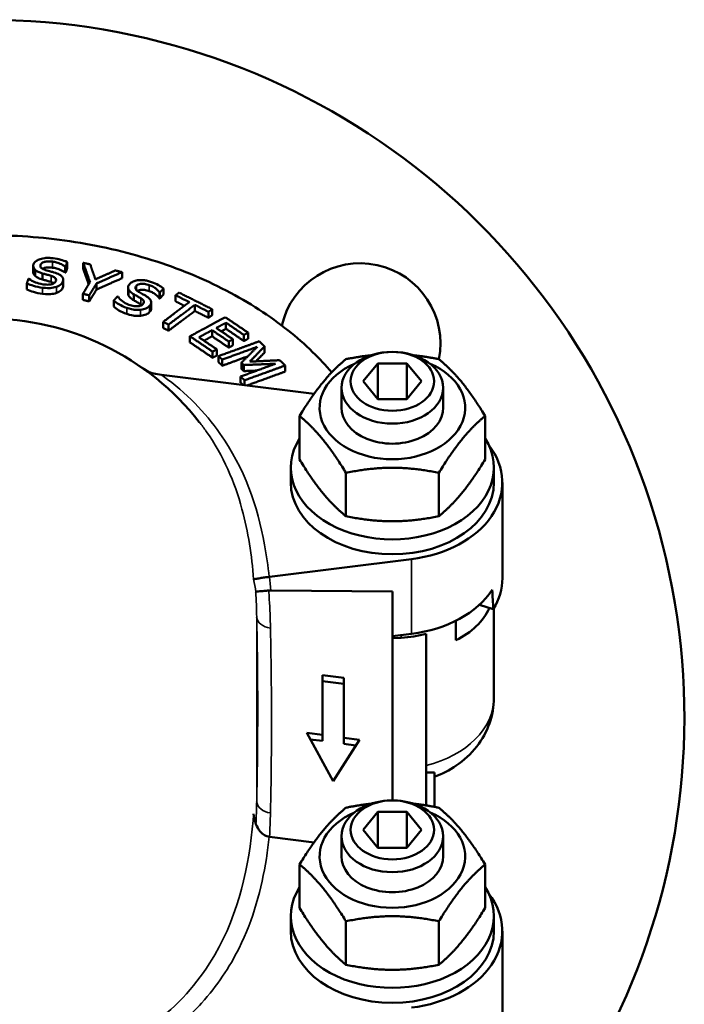
# Model space of a CAD drawing. Units: millimetres. Extents: x 168 to 1007, y 306 to 817.
# Drawn here: x 692 to 771, y 477 to 594 of the extents above; entities that cross this region are included whole.
import ezdxf

# ---------------------------------------------------------------- set-up
doc = ezdxf.new("R2010")
doc.units = ezdxf.units.MM
doc.layers.add('Widoczne (ISO)', color=7, linetype='Continuous', lineweight=50)
doc.layers.add('Widoczne wąskie (ISO)', color=7, linetype='Continuous', lineweight=35)

msp = doc.modelspace()

# ---------------------------------------------------------------- linework, layer by layer
at = {"layer": 'Widoczne (ISO)'}
for p, q in [((697.62, 565.11), (697.62, 564.39)), ((699.51, 565.02), (699.51, 564.3)), ((693.61, 564.64), (693.61, 563.92)), ((693.82, 564.2), (693.82, 563.48)), ((694.7, 563.77), (694.7, 563.05)), ((697.39, 564.58), (697.39, 563.86)), ((697.45, 564.58), (697.45, 563.86)), ((704.1, 563.92), (704.1, 563.2)), ((692.85, 562.59), (692.85, 561.87)), ((697.15, 563.03), (697.15, 562.31)), ((701.09, 562.6), (701.09, 561.88)), ((699.47, 561.36), (699.47, 560.64)), ((704.81, 562.1), (704.81, 561.38)), ((704.86, 561.88), (704.86, 561.16)), ((705.49, 561.31), (705.49, 560.59)), ((708.51, 561.53), (708.51, 560.81)), ((708.56, 561.51), (708.56, 560.79)), ((709, 561.27), (708.56, 560.79)), ((709, 561.98), (709, 561.27)), ((700.22, 561.18), (700.22, 560.46)), ((703.11, 560.56), (703.11, 559.84)), ((707.55, 560.35), (707.55, 559.63)), ((710.41, 561.19), (710.41, 560.47)), ((712.69, 560.05), (712.69, 559.33)), ((714.32, 559.23), (714.32, 558.51)), ((714.74, 559.54), (714.74, 558.82)), ((708.95, 558.04), (708.95, 557.32)), ((709.59, 557.72), (709.59, 557)), ((714.74, 558.82), (714.32, 558.51)), ((716.38, 557.94), (716.38, 557.22)), ((714.73, 557.06), (714.73, 556.34)), ((718.99, 556.77), (718.99, 556.05)), ((712.11, 556.34), (712.11, 555.62)), ((716.71, 555.72), (716.71, 555)), ((717.2, 555.98), (717.2, 555.26)), ((718.49, 556.5), (718.49, 555.78)), ((714.8, 554.52), (714.8, 553.8)), ((715.3, 554.79), (715.3, 554.07)), ((720.95, 555.14), (720.95, 554.42)), ((715.5, 553.99), (715.5, 553.27)), ((715.94, 553.58), (715.94, 552.86)), ((718.2, 553.21), (718.2, 552.49)), ((732.58, 551.01), (734.31, 553.13)), ((734.31, 553.13), (737.77, 553.13)), ((734.31, 553.13), (734.31, 548.89)), ((737.77, 553.13), (739.5, 551.01)), ((737.77, 548.89), (737.77, 553.13)), ((718.49, 552.94), (718.49, 552.22)), ((723.38, 552.88), (723.38, 552.17)), ((726.79, 549.53), (708.75, 551.77)), ((718.1, 551.58), (718.1, 550.86)), ((718.58, 551.14), (718.58, 550.55)), ((734.31, 548.89), (732.58, 551.01)), ((739.5, 551.01), (737.77, 548.89)), ((730.04, 547.88), (730.04, 550.25)), ((742.04, 547.88), (742.04, 550.25)), ((737.77, 548.89), (734.31, 548.89)), ((725.07, 546.91), (725.07, 541.77)), ((747.01, 546.91), (747.01, 541.77)), ((724.04, 539.04), (724.04, 540.81)), ((748.04, 539.04), (748.04, 540.81)), ((730.56, 540.19), (730.56, 535.06)), ((741.53, 540.19), (741.53, 535.06)), ((749.04, 539.04), (749.04, 527.72)), ((721.52, 527.89), (738.3, 529.99)), ((721.67, 526.28), (736.04, 526.17)), ((736.04, 526.17), (736.04, 501.46)), ((746.35, 524.6), (747.97, 524.06)), ((748.04, 524.19), (748.04, 513.58)), ((743.54, 520.39), (743.54, 522.69)), ((736.04, 520.86), (738.3, 521.15)), ((736.04, 520.62), (737.09, 520.69)), ((740.04, 521.14), (740.04, 500.86)), ((727.79, 516.27), (730.29, 515.94)), ((727.79, 509.2), (727.79, 516.27)), ((730.29, 515.94), (730.29, 508.86)), ((727.79, 515.55), (730.29, 515.22)), ((725.92, 509.44), (727.79, 509.2)), ((729.04, 503.73), (725.92, 509.44)), ((727.79, 509.2), (727.79, 508.48)), ((730.29, 508.86), (732.17, 508.62)), ((730.29, 508.86), (730.29, 508.14)), ((726.34, 508.67), (727.79, 508.48)), ((732.17, 508.62), (729.04, 503.73)), ((730.29, 508.14), (731.74, 507.95)), ((740.04, 504.74), (741.04, 504.74)), ((741.04, 504.74), (741.04, 500.69)), ((732.58, 497.97), (734.31, 500.09)), ((734.31, 500.09), (737.77, 500.09)), ((734.31, 500.09), (734.31, 495.85)), ((737.77, 500.09), (739.5, 497.97)), ((737.77, 495.85), (737.77, 500.09)), ((730.04, 494.84), (730.04, 497.21)), ((734.31, 495.85), (732.58, 497.97)), ((739.5, 497.97), (737.77, 495.85)), ((742.04, 494.84), (742.04, 497.21)), ((721.52, 497.15), (726.79, 496.49)), ((737.77, 495.85), (734.31, 495.85)), ((725.07, 493.88), (725.07, 488.74)), ((747.01, 493.88), (747.01, 488.74)), ((724.04, 486), (724.04, 487.77)), ((730.56, 487.16), (730.56, 482.02)), ((741.53, 487.16), (741.53, 482.02)), ((748.04, 486), (748.04, 487.77)), ((749.04, 474.69), (749.04, 486))]:
    msp.add_line(p, q, dxfattribs=at)
for centre, radius, start, end in [((688.04, 511.27), 82.5, 298.6737, 90), ((732.23, 555.47), 9.5, 348.696, 167.0034), ((688.04, 526.45), 32, 38.0767, 141.9233)]:
    msp.add_arc(centre, radius, start, end, dxfattribs=at)
for centre, major_axis in [((736.04, 550.25), (6, 0)), ((736.04, 551.01), (-4.93, 0)), ((736.04, 497.21), (6, 0)), ((736.04, 497.97), (-4.93, 0))]:
    msp.add_ellipse(centre, major_axis=major_axis, ratio=0.707107, dxfattribs=at)
for centre, major_axis, ratio, start_param, end_param in [((736.04, 547.88), (-8.6, 0), 0.707107, 5.261169, 10.446795), ((736.04, 547.88), (-6, 0), 0.707107, 6.274714, 9.433249), ((736.04, 540.81), (12, 0), 0.707107, 2.724173, 6.700605), ((736.04, 539.04), (13, 0), 0.707107, 4.886922, 6.784717), ((736.04, 539.04), (12, 0), 0.707107, 3.141593, 6.283185), ((688.04, 525.42), (-34, 0), 0.707107, 3.631693, 3.631717), ((736.04, 527.72), (13, 0), 0.707107, 5.873776, 6.283185), ((722.01, 524.79), (-2.01, 0.53), 0.694996, 5.065499, 5.181616), ((736.04, 530.2), (13, 0), 0.707107, 4.886922, 5.850218), ((736.04, 530.55), (6.05, -96.81), 0.118862, 1.496311, 1.519869), ((736.04, 527.57), (11.94, -1.76), 0.699463, 5.490016, 6.085935), ((736.04, 529.14), (12, 0), 0.707107, 4.799655, 5.052226), ((736.04, 494.84), (-8.6, 0), 0.707107, 5.261169, 10.446795), ((736.04, 494.84), (-6, 0), 0.707107, 6.274714, 9.433249), ((736.04, 487.77), (12, 0), 0.707107, 2.724173, 6.700605), ((736.04, 486), (13, 0), 0.707107, 4.886922, 6.784717), ((736.04, 486), (12, 0), 0.707107, 3.141593, 6.283185)]:
    msp.add_ellipse(centre, major_axis=major_axis, ratio=ratio, start_param=start_param, end_param=end_param, dxfattribs=at)
for points, knots in [([(728.87, 552.07), (728.17, 552.9), (727.41, 553.7), (725.7, 555.37), (724.73, 556.23), (722.65, 557.88), (721.5, 558.71), (719.06, 560.28), (717.77, 561.03), (715.06, 562.44), (713.64, 563.1), (710.71, 564.31), (709.19, 564.86), (706.07, 565.84), (704.48, 566.28), (701.23, 567.02), (699.59, 567.33), (696.28, 567.82), (694.62, 568), (691.31, 568.24), (689.66, 568.3), (688.04, 568.3)], [162.179738, 162.179738, 162.179738, 162.179738, 166.163664, 166.163664, 170.792061, 170.792061, 175.6554, 175.6554, 180.518739, 180.518739, 185.382078, 185.382078, 190.245417, 190.245417, 195.108756, 195.108756, 199.972095, 199.972095, 204.835434, 204.835434, 209.698773, 209.698773, 209.698773, 209.698773]), ([(693.64, 564.85), (693.58, 564.67), (693.61, 564.55), (693.66, 564.39), (693.72, 564.29), (693.82, 564.2)], [-0.08888997, -0.08888997, -0.08888997, -0.08888997, -0.05607659, -0.05607659, 0, 0, 0, 0]), ([(695.94, 565.56), (695.77, 565.59), (695.6, 565.6), (695.27, 565.61), (695.11, 565.6), (694.66, 565.55), (694.44, 565.48), (694.13, 565.36), (693.99, 565.28), (693.76, 565.09), (693.68, 564.97), (693.64, 564.85)], [-0.2402384, -0.2402384, -0.2402384, -0.2402384, -0.2096804, -0.2096804, -0.1813569, -0.1813569, -0.1263832, -0.1263832, -0.065546, -0.065546, 0, 0, 0, 0]), ([(695.07, 564.17), (694.97, 564.2), (694.87, 564.24), (694.71, 564.32), (694.64, 564.36), (694.54, 564.45), (694.49, 564.5), (694.44, 564.64), (694.45, 564.72), (694.47, 564.8)], [-0.1712423, -0.1712423, -0.1712423, -0.1712423, -0.1216232, -0.1216232, -0.0775829, -0.0775829, -0.0403748, -0.0403748, 0, 0, 0, 0]), ([(694.47, 564.8), (694.49, 564.83), (694.5, 564.86), (694.55, 564.93), (694.57, 564.96), (694.67, 565.03), (694.75, 565.08), (694.93, 565.14), (695.06, 565.17), (695.45, 565.21), (695.66, 565.2), (695.87, 565.17)], [-0.2496984, -0.2496984, -0.2496984, -0.2496984, -0.214938, -0.214938, -0.181925, -0.181925, -0.1197525, -0.1197525, -0.0624004, -0.0624004, 0, 0, 0, 0]), ([(695.87, 565.17), (696.03, 565.15), (696.19, 565.12), (696.55, 565.02), (696.7, 564.96), (697.01, 564.83), (697.23, 564.71), (697.39, 564.58)], [-0.1398095, -0.1398095, -0.1398095, -0.1398095, -0.1149759, -0.1149759, -0.0823697, -0.0823697, 0, 0, 0, 0]), ([(697.62, 565.11), (697.35, 565.24), (697.08, 565.33), (696.57, 565.46), (696.26, 565.52), (695.94, 565.56)], [-0.1663853, -0.1663853, -0.1663853, -0.1663853, -0.0961407, -0.0961407, 0, 0, 0, 0]), ([(693.82, 563.48), (693.73, 563.57), (693.66, 563.66), (693.62, 563.8), (693.6, 563.85), (693.6, 563.92)], [0, 0, 0, 0, 0.05536747, 0.05536747, 0.07405301, 0.07405301, 0.07405301, 0.07405301]), ([(693.82, 564.2), (693.96, 564.07), (694.12, 563.99), (694.35, 563.89), (694.52, 563.83), (694.7, 563.77)], [-0.08744771, -0.08744771, -0.08744771, -0.08744771, -0.05940996, -0.05940996, 0, 0, 0, 0]), ([(695.87, 564.45), (695.66, 564.48), (695.45, 564.49), (695.06, 564.45), (694.92, 564.42), (694.79, 564.37), (694.74, 564.35), (694.7, 564.33)], [0, 0, 0, 0, 0.0625049, 0.0625049, 0.1198924, 0.1198924, 0.1540605, 0.1540605, 0.1540605, 0.1540605]), ([(694.7, 563.77), (694.84, 563.73), (694.99, 563.69), (695.16, 563.64), (695.2, 563.63), (695.4, 563.58), (695.56, 563.53), (695.71, 563.48)], [-0.1101139, -0.1101139, -0.1101139, -0.1101139, -0.0645139, -0.0645139, -0.0519114, -0.0519114, 0, 0, 0, 0]), ([(696.22, 563.84), (695.99, 563.91), (695.73, 563.98), (695.46, 564.06), (695.25, 564.12), (695.07, 564.17)], [-0.08755042, -0.08755042, -0.08755042, -0.08755042, -0.06149491, -0.06149491, 0, 0, 0, 0]), ([(697.39, 563.86), (697.23, 563.99), (697.01, 564.11), (696.7, 564.24), (696.55, 564.3), (696.19, 564.4), (696.03, 564.43), (695.87, 564.45)], [0, 0, 0, 0, 0.08266, 0.08266, 0.1159842, 0.1159842, 0.1418596, 0.1418596, 0.1418596, 0.1418596]), ([(697.11, 562.83), (697.14, 562.91), (697.15, 562.99), (697.14, 563.15), (697.11, 563.22), (697, 563.42), (696.9, 563.51), (696.65, 563.68), (696.44, 563.76), (696.22, 563.84)], [-0.1624069, -0.1624069, -0.1624069, -0.1624069, -0.136727, -0.136727, -0.113047, -0.113047, -0.073873, -0.073873, 0, 0, 0, 0]), ([(692.85, 562.59), (693.1, 562.48), (693.36, 562.39), (693.96, 562.2), (694.34, 562.13), (694.7, 562.08)], [-0.2016639, -0.2016639, -0.2016639, -0.2016639, -0.1094183, -0.1094183, 0, 0, 0, 0]), ([(694.77, 562.48), (694.4, 562.53), (694.09, 562.63), (693.56, 562.83), (693.31, 562.98), (693.09, 563.15)], [-0.1886326, -0.1886326, -0.1886326, -0.1886326, -0.108534, -0.108534, 0, 0, 0, 0]), ([(694.7, 563.05), (694.52, 563.11), (694.35, 563.17), (694.12, 563.27), (693.96, 563.35), (693.82, 563.48)], [0, 0, 0, 0, 0.05914948, 0.05914948, 0.08781442, 0.08781442, 0.08781442, 0.08781442]), ([(695.71, 562.76), (695.56, 562.81), (695.4, 562.86), (695.2, 562.91), (695.16, 562.92), (694.99, 562.97), (694.84, 563.01), (694.7, 563.05)], [0, 0, 0, 0, 0.0517878, 0.0517878, 0.0644168, 0.0644168, 0.1101103, 0.1101103, 0.1101103, 0.1101103]), ([(696.27, 562.87), (696.26, 562.83), (696.24, 562.78), (696.18, 562.71), (696.15, 562.68), (696.04, 562.59), (695.95, 562.55), (695.76, 562.49), (695.63, 562.46), (695.23, 562.43), (694.99, 562.45), (694.77, 562.48)], [-0.2678456, -0.2678456, -0.2678456, -0.2678456, -0.2269083, -0.2269083, -0.188397, -0.188397, -0.1226707, -0.1226707, -0.066811, -0.066811, 0, 0, 0, 0]), ([(695.71, 563.48), (695.81, 563.45), (695.9, 563.42), (696.05, 563.34), (696.11, 563.3), (696.2, 563.22), (696.25, 563.17), (696.3, 563.02), (696.3, 562.94), (696.27, 562.87)], [-0.1826264, -0.1826264, -0.1826264, -0.1826264, -0.1273043, -0.1273043, -0.0796875, -0.0796875, -0.0410625, -0.0410625, 0, 0, 0, 0]), ([(696.06, 562.61), (696.04, 562.63), (696.01, 562.64), (695.9, 562.7), (695.81, 562.73), (695.71, 562.76)], [0.10817434, 0.10817434, 0.10817434, 0.10817434, 0.12742197, 0.12742197, 0.18312057, 0.18312057, 0.18312057, 0.18312057]), ([(696.34, 562.18), (696.44, 562.22), (696.53, 562.26), (696.72, 562.36), (696.8, 562.42), (696.98, 562.57), (697.07, 562.69), (697.11, 562.83)], [-0.1230515, -0.1230515, -0.1230515, -0.1230515, -0.1003009, -0.1003009, -0.0720579, -0.0720579, 0, 0, 0, 0]), ([(705.01, 562.54), (704.86, 562.38), (704.83, 562.27), (704.8, 562.1), (704.81, 561.99), (704.86, 561.88)], [-0.08886044, -0.08886044, -0.08886044, -0.08886044, -0.05615751, -0.05615751, 0, 0, 0, 0]), ([(707.59, 562.75), (707.44, 562.81), (707.28, 562.86), (706.96, 562.93), (706.81, 562.95), (706.34, 563), (706.1, 562.98), (705.73, 562.93), (705.56, 562.88), (705.24, 562.74), (705.11, 562.65), (705.01, 562.54)], [-0.2399921, -0.2399921, -0.2399921, -0.2399921, -0.2094193, -0.2094193, -0.1810883, -0.1810883, -0.1262583, -0.1262583, -0.0654977, -0.0654977, 0, 0, 0, 0]), ([(705.79, 562.32), (705.81, 562.35), (705.85, 562.38), (705.92, 562.43), (705.96, 562.45), (706.09, 562.51), (706.19, 562.53), (706.39, 562.55), (706.54, 562.56), (706.94, 562.51), (707.14, 562.46), (707.32, 562.39)], [-0.2495888, -0.2495888, -0.2495888, -0.2495888, -0.214786, -0.214786, -0.1817385, -0.1817385, -0.1196627, -0.1196627, -0.062369, -0.062369, 0, 0, 0, 0]), ([(707.32, 562.39), (707.47, 562.34), (707.61, 562.28), (707.91, 562.11), (708.03, 562.03), (708.26, 561.84), (708.41, 561.69), (708.51, 561.53)], [-0.1392871, -0.1392871, -0.1392871, -0.1392871, -0.1147781, -0.1147781, -0.0824869, -0.0824869, 0, 0, 0, 0]), ([(709, 561.98), (708.79, 562.16), (708.57, 562.3), (708.15, 562.53), (707.88, 562.65), (707.59, 562.75)], [-0.166411, -0.166411, -0.166411, -0.166411, -0.0961526, -0.0961526, 0, 0, 0, 0]), ([(694.7, 561.36), (694.34, 561.41), (693.96, 561.48), (693.36, 561.67), (693.1, 561.76), (692.85, 561.87)], [0, 0, 0, 0, 0.1092735, 0.1092735, 0.2016761, 0.2016761, 0.2016761, 0.2016761]), ([(694.7, 562.08), (695.21, 562.02), (695.49, 562.03), (695.88, 562.06), (696.12, 562.11), (696.34, 562.18)], [-0.1183178, -0.1183178, -0.1183178, -0.1183178, -0.0783987, -0.0783987, 0, 0, 0, 0]), ([(696.34, 561.46), (696.13, 561.39), (695.89, 561.35), (695.5, 561.31), (695.21, 561.3), (694.7, 561.36)], [0, 0, 0, 0, 0.0763796, 0.0763796, 0.1200349, 0.1200349, 0.1200349, 0.1200349]), ([(697.11, 562.11), (697.07, 561.98), (696.98, 561.86), (696.79, 561.69), (696.71, 561.64), (696.54, 561.54), (696.44, 561.5), (696.34, 561.46)], [0, 0, 0, 0, 0.0703133, 0.0703133, 0.1085219, 0.1085219, 0.145768, 0.145768, 0.145768, 0.145768]), ([(704.86, 561.88), (704.93, 561.74), (705.04, 561.63), (705.21, 561.49), (705.35, 561.39), (705.49, 561.31)], [-0.08748175, -0.08748175, -0.08748175, -0.08748175, -0.05943234, -0.05943234, 0, 0, 0, 0]), ([(705.49, 561.31), (705.6, 561.24), (705.73, 561.17), (705.87, 561.09), (705.91, 561.07), (706.07, 560.98), (706.2, 560.9), (706.33, 560.83)], [-0.1101432, -0.1101432, -0.1101432, -0.1101432, -0.0645311, -0.0645311, -0.0519254, -0.0519254, 0, 0, 0, 0]), ([(706.05, 561.61), (705.97, 561.66), (705.89, 561.71), (705.77, 561.82), (705.73, 561.87), (705.67, 561.98), (705.66, 562.04), (705.68, 562.18), (705.73, 562.26), (705.79, 562.32)], [-0.170705, -0.170705, -0.170705, -0.170705, -0.1213711, -0.1213711, -0.0775783, -0.0775783, -0.0403953, -0.0403953, 0, 0, 0, 0]), ([(707.32, 561.67), (707.14, 561.74), (706.94, 561.8), (706.54, 561.84), (706.39, 561.83), (706.19, 561.81), (706.09, 561.79), (705.97, 561.74), (705.94, 561.72), (705.91, 561.7)], [0, 0, 0, 0, 0.0624633, 0.0624633, 0.1197961, 0.1197961, 0.1819436, 0.1819436, 0.2074671, 0.2074671, 0.2074671, 0.2074671]), ([(707, 561.06), (706.81, 561.18), (706.59, 561.3), (706.37, 561.42), (706.2, 561.52), (706.05, 561.61)], [-0.08757276, -0.08757276, -0.08757276, -0.08757276, -0.06151119, -0.06151119, 0, 0, 0, 0]), ([(708.51, 560.81), (708.41, 560.97), (708.26, 561.12), (708.02, 561.31), (707.91, 561.4), (707.61, 561.56), (707.47, 561.62), (707.32, 561.67)], [0, 0, 0, 0, 0.0827645, 0.0827645, 0.115916, 0.115916, 0.1416237, 0.1416237, 0.1416237, 0.1416237]), ([(703.11, 560.56), (703.3, 560.41), (703.5, 560.26), (703.99, 559.96), (704.32, 559.82), (704.65, 559.71)], [-0.2017315, -0.2017315, -0.2017315, -0.2017315, -0.1094455, -0.1094455, 0, 0, 0, 0]), ([(704.91, 560.07), (704.58, 560.19), (704.33, 560.35), (703.92, 560.65), (703.75, 560.83), (703.63, 561.04)], [-0.1887179, -0.1887179, -0.1887179, -0.1887179, -0.108585, -0.108585, 0, 0, 0, 0]), ([(705.49, 560.59), (705.35, 560.67), (705.21, 560.77), (705.04, 560.91), (704.93, 561.02), (704.86, 561.16)], [0, 0, 0, 0, 0.05913106, 0.05913106, 0.0879044, 0.0879044, 0.0879044, 0.0879044]), ([(706.56, 560.13), (706.53, 560.1), (706.49, 560.06), (706.39, 560), (706.34, 559.98), (706.19, 559.92), (706.09, 559.9), (705.87, 559.88), (705.73, 559.87), (705.33, 559.93), (705.11, 560), (704.91, 560.07)], [-0.2692908, -0.2692908, -0.2692908, -0.2692908, -0.2279044, -0.2279044, -0.188979, -0.188979, -0.1227356, -0.1227356, -0.0667659, -0.0667659, 0, 0, 0, 0]), ([(706.33, 560.11), (706.2, 560.18), (706.07, 560.26), (705.91, 560.35), (705.87, 560.37), (705.73, 560.45), (705.61, 560.52), (705.49, 560.59)], [0, 0, 0, 0, 0.0517767, 0.0517767, 0.0644143, 0.0644143, 0.1101388, 0.1101388, 0.1101388, 0.1101388]), ([(706.33, 560.83), (706.4, 560.78), (706.47, 560.73), (706.58, 560.63), (706.63, 560.58), (706.67, 560.48), (706.69, 560.43), (706.67, 560.27), (706.62, 560.2), (706.56, 560.13)], [-0.1824743, -0.1824743, -0.1824743, -0.1824743, -0.1272668, -0.1272668, -0.0797405, -0.0797405, -0.0410881, -0.0410881, 0, 0, 0, 0]), ([(707.36, 559.93), (707.42, 560), (707.48, 560.07), (707.54, 560.23), (707.56, 560.3), (707.55, 560.51), (707.49, 560.61), (707.33, 560.82), (707.17, 560.95), (707, 561.06)], [-0.1622005, -0.1622005, -0.1622005, -0.1622005, -0.1366432, -0.1366432, -0.1130711, -0.1130711, -0.0739484, -0.0739484, 0, 0, 0, 0]), ([(704.65, 558.99), (704.32, 559.1), (703.99, 559.24), (703.5, 559.54), (703.3, 559.69), (703.11, 559.84)], [0, 0, 0, 0, 0.1092216, 0.1092216, 0.2017502, 0.2017502, 0.2017502, 0.2017502]), ([(704.65, 559.71), (705.1, 559.54), (705.39, 559.5), (705.78, 559.45), (706.04, 559.45), (706.29, 559.47)], [-0.1182724, -0.1182724, -0.1182724, -0.1182724, -0.0783644, -0.0783644, 0, 0, 0, 0]), ([(706.29, 558.75), (706.04, 558.73), (705.79, 558.73), (705.4, 558.78), (705.11, 558.82), (704.65, 558.99)], [0, 0, 0, 0, 0.0764748, 0.0764748, 0.1198762, 0.1198762, 0.1198762, 0.1198762]), ([(706.29, 559.47), (706.4, 559.48), (706.51, 559.5), (706.75, 559.56), (706.85, 559.6), (707.1, 559.71), (707.25, 559.81), (707.36, 559.93)], [-0.1230283, -0.1230283, -0.1230283, -0.1230283, -0.1002833, -0.1002833, -0.0720484, -0.0720484, 0, 0, 0, 0]), ([(707.36, 559.21), (707.25, 559.09), (707.11, 559), (706.84, 558.88), (706.74, 558.84), (706.52, 558.79), (706.4, 558.77), (706.29, 558.75)], [0, 0, 0, 0, 0.0703024, 0.0703024, 0.1084923, 0.1084923, 0.1457224, 0.1457224, 0.1457224, 0.1457224]), ([(707.55, 559.63), (707.55, 559.56), (707.54, 559.5), (707.47, 559.35), (707.42, 559.28), (707.36, 559.21)], [0.11540436, 0.11540436, 0.11540436, 0.11540436, 0.13632611, 0.13632611, 0.16138664, 0.16138664, 0.16138664, 0.16138664]), ([(719.65, 527.6), (719.67, 527.61), (719.76, 527.63), (719.91, 527.65), (720.03, 527.68), (720.2, 527.7), (720.42, 527.74), (720.57, 527.76), (720.75, 527.79), (720.95, 527.82), (721.12, 527.84), (721.3, 527.86), (721.49, 527.89)], [-3.506607, -3.506607, -3.506607, -3.506607, -2.279514, -2.279514, -2.279514, -1.281523, -1.281523, -1.281523, -0.574417, -0.574417, -0.574417, 0, 0, 0, 0]), ([(721.43, 526.27), (721.24, 526.26), (721.06, 526.24), (720.9, 526.23), (720.69, 526.21), (720.51, 526.19), (720.37, 526.18), (720.23, 526.16), (720.12, 526.15), (720.04, 526.14), (719.96, 526.12), (719.91, 526.11), (719.9, 526.11), (719.9, 526.11), (719.9, 526.11), (719.9, 526.11)], [-0.0038, -0.0038, -0.0038, -0.0038, 0.625711, 0.625711, 0.625711, 1.45742, 1.45742, 1.45742, 2.333005, 2.333005, 2.333005, 3.272473, 3.272473, 3.272473, 3.276273, 3.276273, 3.276273, 3.276273]), ([(748.04, 513.58), (748.04, 512.56), (747.86, 511.52), (747.17, 509.58), (746.66, 508.65), (745.34, 506.96), (744.51, 506.2), (742.8, 505.04), (741.94, 504.59), (741.04, 504.25)], [0, 0, 0, 0, 0.324023, 0.324023, 0.651719, 0.651719, 0.998278, 0.998278, 1.292296, 1.292296, 1.292296, 1.292296]), ([(721.49, 497.15), (721.3, 497.18), (721.12, 497.24), (720.95, 497.33), (720.75, 497.45), (720.57, 497.61), (720.41, 497.78), (720.2, 498.04), (720.03, 498.34), (719.91, 498.65), (719.76, 499.03), (719.67, 499.45), (719.65, 499.86)], [0, 0, 0, 0, 0.575906, 0.575906, 0.575906, 1.285476, 1.285476, 1.285476, 2.288053, 2.288053, 2.288053, 3.513079, 3.513079, 3.513079, 3.513079])]:
    msp.add_open_spline(points, degree=3, knots=knots, dxfattribs=at)
for points, weights in [([(697.45, 564.58), (697.53, 564.84), (697.62, 565.11)], [1.01258602437, 1.01200124757, 1.01130746647]), ([(700.35, 564.83), (699.93, 564.93), (699.51, 565.02)], [1.05898281885, 1.05865340575, 1.05822887438]), ([(699.51, 565.02), (699.92, 563.84), (700.31, 562.74)], [1.01400653535, 1.01786210128, 1.01972300977]), ([(700.95, 563.07), (700.65, 563.92), (700.35, 564.83)], [1.01915374696, 1.01735781753, 1.01440460014]), ([(697.39, 564.58), (697.42, 564.58), (697.45, 564.58)], [1.07449236553, 1.07448498828, 1.07447716646]), ([(697.45, 563.86), (697.42, 563.86), (697.39, 563.86)], [1, 1.00000727966, 1.00001414555]), ([(697.62, 564.39), (697.53, 564.12), (697.45, 563.86)], [1, 1.00038536908, 1.00066269635]), ([(700.15, 562.47), (699.84, 563.36), (699.51, 564.3)], [1.00306710853, 1.00215363672, 1]), ([(703.3, 564.12), (702.09, 563.58), (700.95, 563.07)], [1.01628415661, 1.01949093853, 1.02152524032]), ([(701.09, 562.6), (702.54, 563.24), (704.1, 563.92)], [1.02214325493, 1.02001836787, 1.01596234109]), ([(704.1, 563.92), (703.7, 564.02), (703.3, 564.12)], [1.06002163038, 1.06011619587, 1.06012309713]), ([(693.04, 563.15), (692.94, 562.87), (692.85, 562.59)], [1.01547410698, 1.01569096229, 1.01576014368]), ([(693.09, 563.15), (693.07, 563.15), (693.04, 563.15)], [1.12003751745, 1.1200119501, 1.11998584373]), ([(700.31, 562.74), (699.87, 562.03), (699.47, 561.36)], [1.01480298823, 1.01575589131, 1.01574924556]), ([(700.22, 561.18), (700.64, 561.87), (701.09, 562.6)], [1.01572472309, 1.01574416256, 1.0147419955]), ([(704.1, 563.2), (702.54, 562.52), (701.09, 561.88)], [1, 1.00275122671, 1.00359802147]), ([(699.47, 561.36), (699.84, 561.27), (700.22, 561.18)], [1.14244162626, 1.14270669428, 1.14286129078]), ([(701.09, 561.88), (700.64, 561.15), (700.22, 560.46)], [1, 1.00164440539, 1.00228245257]), ([(708.51, 561.53), (708.53, 561.52), (708.56, 561.51)], [1.08009336436, 1.08009549923, 1.08009717838]), ([(708.56, 561.51), (708.77, 561.75), (709, 561.98)], [1.01310342467, 1.01256459822, 1.01191451912]), ([(710.83, 561.5), (710.62, 561.34), (710.41, 561.19)], [1.01163825324, 1.01215021443, 1.01260169923]), ([(714.74, 559.54), (712.79, 560.53), (710.83, 561.5)], [1.06750508096, 1.06736597784, 1.06429939612]), ([(700.22, 560.46), (699.84, 560.55), (699.47, 560.64)], [1.00036734002, 1.00023201887, 1]), ([(703.57, 561.06), (703.34, 560.81), (703.11, 560.56)], [1.01568222063, 1.015854209, 1.01587615523]), ([(703.63, 561.04), (703.6, 561.05), (703.57, 561.06)], [1.12506140714, 1.12502354863, 1.12498514086]), ([(708.56, 560.79), (708.53, 560.8), (708.51, 560.81)], [1.00000353103, 1.00000197648, 1]), ([(712.05, 560.38), (710.4, 559.14), (708.95, 558.04)], [1.01270964746, 1.01618788265, 1.01575831748]), ([(709.59, 557.72), (711.05, 558.81), (712.69, 560.05)], [1.01570575745, 1.01617942925, 1.01273610544]), ([(710.41, 561.19), (711.23, 560.78), (712.05, 560.38)], [1.07308410314, 1.07441140102, 1.07521140038]), ([(711.47, 559.94), (710.94, 560.21), (710.41, 560.47)], [1.00139490222, 1.00080030942, 1]), ([(712.69, 560.05), (713.51, 559.64), (714.32, 559.23)], [1.07576412679, 1.07635771568, 1.07641825631]), ([(712.69, 559.33), (711.05, 558.09), (709.59, 557)], [1, 1.00420852203, 1.00454920476]), ([(714.32, 558.51), (713.51, 558.92), (712.69, 559.33)], [1.00060806036, 1.00055178351, 1]), ([(714.32, 559.23), (714.53, 559.38), (714.74, 559.54)], [1.01276658001, 1.01234172695, 1.01185561642]), ([(708.95, 558.04), (709.27, 557.88), (709.59, 557.72)], [1.15116883412, 1.15160526746, 1.15192739061]), ([(716.3, 558.59), (714.06, 557.38), (712.11, 556.34)], [1.01224153428, 1.01655109074, 1.01585417845]), ([(715.23, 557.32), (715.79, 557.62), (716.38, 557.94)], [1.01477232998, 1.01414936623, 1.01317551477]), ([(718.99, 556.77), (717.65, 557.68), (716.3, 558.59)], [1.07264233304, 1.07211276595, 1.06976973129]), ([(716.38, 557.94), (717.44, 557.22), (718.49, 556.5)], [1.07967613628, 1.08128318948, 1.08171760736]), ([(709.59, 557), (709.27, 557.16), (708.95, 557.32)], [1.00065894461, 1.00037912192, 1]), ([(713.18, 556.22), (713.94, 556.63), (714.73, 557.06)], [1.01587391408, 1.015930773, 1.01525646563]), ([(714.73, 557.06), (715.72, 556.39), (716.71, 555.72)], [1.11163292547, 1.11335107754, 1.11390037073]), ([(717.2, 555.98), (716.22, 556.66), (715.23, 557.32)], [1.10380268918, 1.10327609029, 1.10162881527]), ([(716.38, 557.22), (716.1, 557.07), (715.82, 556.92)], [1, 1.00038102702, 1.00068334572]), ([(718.49, 555.78), (717.44, 556.5), (716.38, 557.22)], [1.00189081801, 1.00148845857, 1]), ([(718.49, 556.5), (718.74, 556.63), (718.99, 556.77)], [1.01325249297, 1.01285960616, 1.01240427834]), ([(712.11, 556.34), (713.46, 555.44), (714.8, 554.52)], [1.15550378697, 1.15885826171, 1.15961709332]), ([(714.8, 553.8), (713.46, 554.72), (712.11, 555.62)], [1.00355975151, 1.00290304089, 1]), ([(715.3, 554.79), (714.24, 555.51), (713.18, 556.22)], [1.14797328363, 1.14740157624, 1.14528760274]), ([(714.73, 556.34), (714.25, 556.07), (713.78, 555.82)], [1, 1.00081405533, 1.00135992709]), ([(716.71, 555), (715.72, 555.67), (714.73, 556.34)], [1.0020397428, 1.00154561099, 1]), ([(720.3, 555.74), (717.73, 554.8), (715.5, 553.99)], [1.01286255104, 1.01692819502, 1.01589410582]), ([(716.71, 555.72), (716.96, 555.85), (717.2, 555.98)], [1.01521710896, 1.01502805573, 1.01476922728]), ([(718.99, 556.05), (718.74, 555.91), (718.49, 555.78)], [1, 1.00028481778, 1.00050785884]), ([(720.95, 555.14), (720.63, 555.44), (720.3, 555.74)], [1.0764728719, 1.07574305393, 1.07485824441]), ([(714.8, 554.52), (715.05, 554.65), (715.3, 554.79)], [1.01554025752, 1.01566211087, 1.01570340892]), ([(715.94, 553.58), (717.89, 554.29), (720.08, 555.09)], [1.01575911195, 1.01675203288, 1.01386796857]), ([(717.2, 555.26), (716.96, 555.13), (716.71, 555)], [1, 1.00031814955, 1.00056756608]), ([(720.08, 555.09), (719.1, 554.11), (718.2, 553.21)], [1.01508368439, 1.01735004469, 1.01754734396]), ([(719.18, 553.34), (720.03, 554.21), (720.95, 555.14)], [1.01757676454, 1.01684047804, 1.0143038208]), ([(720.95, 554.42), (720.42, 553.89), (719.92, 553.38)], [1, 1.0014037146, 1.0022280071]), ([(715.3, 554.07), (715.05, 553.93), (714.8, 553.8)], [1, 1.00036876365, 1.00065828588]), ([(715.5, 553.99), (715.72, 553.78), (715.94, 553.58)], [1.16203226055, 1.1628984143, 1.16366127139]), ([(715.94, 552.86), (715.72, 553.06), (715.5, 553.27)], [1.0014018637, 1.00074537841, 1]), ([(718.94, 553.96), (717.38, 553.38), (715.94, 552.86)], [1.00195838539, 1.00434573962, 1.00465036571]), ([(722.24, 553.09), (720.04, 552.29), (718.1, 551.58)], [1.01395193021, 1.01660929022, 1.01533079395]), ([(718.2, 553.21), (718.34, 553.07), (718.49, 552.94)], [1.13943172863, 1.13975604476, 1.14003986067]), ([(718.49, 552.94), (720.29, 553.01), (722.24, 553.09)], [1.02087844557, 1.02051883164, 1.0180610909]), ([(722.72, 553.51), (720.88, 553.42), (719.18, 553.34)], [1.01692698157, 1.01966769009, 1.02061329882]), ([(723.38, 552.88), (723.05, 553.2), (722.72, 553.51)], [1.07976759833, 1.07961506404, 1.07929846143]), ([(725.07, 546.91), (727.81, 551.39), (730.56, 553.63)], [1, 1.15470053838, 1]), ([(730.56, 553.63), (732.11, 553.94), (733.5, 554.09)], [1, 1.03937773452, 1.05870891986]), ([(738.58, 554.09), (739.97, 553.94), (741.53, 553.63)], [1.05870891986, 1.03937773452, 1]), ([(741.53, 553.63), (744.27, 551.39), (747.01, 546.91)], [1, 1.15470053838, 1]), ([(718.49, 552.22), (718.34, 552.35), (718.2, 552.49)], [1.0005337152, 1.00028462972, 1]), ([(720.02, 552.28), (719.24, 552.25), (718.49, 552.22)], [1.00270980876, 1.00343545989, 1.00379971675]), ([(718.58, 551.14), (720.81, 551.95), (723.38, 552.88)], [1.01529206279, 1.01679059901, 1.0130808803]), ([(723.38, 552.17), (720.96, 551.28), (718.85, 550.52)], [1, 1.00494910307, 1.00535498291]), ([(718.1, 551.58), (718.34, 551.36), (718.58, 551.14)], [1.16865166937, 1.16893231218, 1.16909053922]), ([(718.42, 550.57), (718.26, 550.72), (718.1, 550.86)], [1.00027179077, 1.00015879723, 1]), ([(710.89, 550.09), (710.89, 550.09), (710.89, 550.09)], [920.106701041, 920.106833597, 920.106966152]), ([(730.56, 540.19), (727.81, 544.67), (725.07, 546.91)], [1, 1.15470053838, 1]), ([(747.01, 546.91), (744.27, 544.67), (741.53, 540.19)], [1, 1.15470053838, 1]), ([(725.07, 541.77), (727.81, 537.29), (730.56, 535.06)], [1, 1.15470053838, 1]), ([(741.53, 535.06), (744.27, 537.29), (747.01, 541.77)], [1, 1.15470053838, 1]), ([(741.53, 540.19), (736.04, 541.31), (730.56, 540.19)], [1, 1.15470053838, 1]), ([(730.56, 535.06), (736.04, 533.94), (741.53, 535.06)], [1, 1.15470053838, 1]), ([(730.56, 500.59), (732.11, 500.91), (733.5, 501.06)], [1, 1.03937773452, 1.05870891986]), ([(738.58, 501.06), (739.97, 500.91), (741.53, 500.59)], [1.05870891986, 1.03937773452, 1]), ([(725.07, 493.88), (727.81, 498.35), (730.56, 500.59)], [1, 1.15470053838, 1]), ([(741.53, 500.59), (744.27, 498.35), (747.01, 493.88)], [1, 1.15470053838, 1]), ([(730.56, 487.16), (727.81, 491.64), (725.07, 493.88)], [1, 1.15470053838, 1]), ([(747.01, 493.88), (744.27, 491.64), (741.53, 487.16)], [1, 1.15470053838, 1]), ([(725.07, 488.74), (727.81, 484.26), (730.56, 482.02)], [1, 1.15470053838, 1]), ([(741.53, 482.02), (744.27, 484.26), (747.01, 488.74)], [1, 1.15470053838, 1]), ([(741.53, 487.16), (736.04, 488.28), (730.56, 487.16)], [1, 1.15470053838, 1]), ([(730.56, 482.02), (736.04, 480.9), (741.53, 482.02)], [1, 1.15470053838, 1])]:
    msp.add_rational_spline(points, weights, degree=2, dxfattribs=at)
for points in [[(697.15, 562.31), (697.15, 562.24), (697.13, 562.17), (697.11, 562.11)], [(704.86, 561.16), (704.82, 561.24), (704.81, 561.31), (704.81, 561.38)], [(706.44, 560.03), (706.4, 560.06), (706.37, 560.08), (706.33, 560.11)], [(707.84, 551.94), (707.59, 552), (707.34, 552.08), (707.08, 552.17)], [(708.75, 551.77), (708.45, 551.81), (708.14, 551.87), (707.84, 551.94)], [(713.23, 546.19), (713.23, 546.18), (713.23, 546.18), (713.24, 546.18)], [(721.52, 527.89), (721.51, 527.89), (721.5, 527.89), (721.49, 527.89)], [(721.49, 497.15), (721.5, 497.15), (721.51, 497.15), (721.52, 497.15)]]:
    msp.add_open_spline(points, degree=3, dxfattribs=at)
at = {"layer": 'Widoczne wąskie (ISO)'}
for p, q in [((694.47, 564.8), (694.47, 564.56)), ((695.87, 565.17), (695.87, 564.45)), ((695.71, 563.48), (695.71, 562.76)), ((697.11, 562.83), (697.11, 562.11)), ((707.32, 562.39), (707.32, 561.67)), ((694.7, 562.08), (694.7, 561.36)), ((696.34, 562.18), (696.34, 561.46)), ((705.79, 562.32), (705.79, 561.81)), ((706.33, 560.83), (706.33, 560.11)), ((704.65, 559.71), (704.65, 558.99)), ((706.29, 559.47), (706.29, 558.75)), ((707.36, 559.93), (707.36, 559.21)), ((738.3, 521.15), (738.3, 529.99)), ((720.01, 501.31), (720.01, 523.13)), ((737.09, 520.69), (737.09, 521))]:
    msp.add_line(p, q, dxfattribs=at)
for centre, major_axis, ratio, start_param, end_param in [((722, 523.22), (-2, -0.04), 0.704974, 0.029147, 1.370088), ((736.04, 513.58), (12, 0), 0.707107, 5.052226, 6.283185), ((722, 501.36), (-2, 0.04), 0.709065, 0.060002, 1.400943)]:
    msp.add_ellipse(centre, major_axis=major_axis, ratio=ratio, start_param=start_param, end_param=end_param, dxfattribs=at)
for points in [[(707.48, 552.03), (707.05, 552.31), (706.61, 552.57), (706.15, 552.83)], [(719.65, 527.6), (719.75, 527.1), (719.84, 526.61), (719.9, 526.11)], [(721.66, 526.28), (721.64, 526.82), (721.59, 527.36), (721.52, 527.89)], [(721.48, 525.67), (721.46, 525.87), (721.45, 526.07), (721.43, 526.27)], [(719.9, 526.11), (719.95, 525.12), (719.99, 524.12), (720.01, 523.13)], [(721.5, 525.23), (721.49, 525.37), (721.49, 525.52), (721.48, 525.67)], [(721.63, 521.83), (721.61, 522.96), (721.57, 524.09), (721.5, 525.23)], [(720.01, 501.31), (719.99, 500.42), (719.96, 499.52), (719.92, 498.63)], [(719.65, 499.85), (719.65, 499.86), (719.65, 499.86), (719.65, 499.87)], [(719.8, 498.96), (719.76, 499.25), (719.71, 499.55), (719.66, 499.84)], [(721.53, 497.15), (721.58, 498.09), (721.61, 499.03), (721.63, 499.97)]]:
    msp.add_open_spline(points, degree=3, dxfattribs=at)
for points, knots in [([(721.49, 527.89), (721.35, 529.16), (721.18, 530.43), (720.94, 531.69), (720.11, 536.24), (718.57, 540.72), (715.67, 544.85), (713.92, 547.33), (711.69, 549.64), (708.97, 551.62), (708.89, 551.67), (708.82, 551.72), (708.75, 551.77)], [-61.750908, -61.750908, -61.750908, -61.750908, -56.354828, -56.354828, -56.354828, -37.003577, -37.003577, -37.003577, -25.332299, -25.332299, -25.332299, -25.024984, -25.024984, -25.024984, -25.024984]), ([(713.24, 546.18), (713.52, 545.82), (713.78, 545.46), (714.04, 545.09), (716.08, 542.2), (717.41, 539.1), (718.27, 535.91), (719.01, 533.19), (719.42, 530.4), (719.65, 527.6)], [-49.862493, -49.862493, -49.862493, -49.862493, -48.039225, -48.039225, -48.039225, -33.601908, -33.601908, -33.601908, -21.280284, -21.280284, -21.280284, -21.280284]), ([(720.01, 523.13), (720.03, 521.85), (720.06, 520.58), (720.08, 519.3), (720.1, 517.84), (720.11, 516.39), (720.12, 514.93), (720.13, 514.02), (720.13, 513.11), (720.13, 512.2), (720.13, 511.75), (720.13, 511.29), (720.13, 510.84), (720.12, 510.11), (720.12, 509.39), (720.11, 508.66), (720.11, 507.5), (720.09, 506.34), (720.08, 505.18), (720.06, 503.89), (720.03, 502.6), (720.01, 501.31)], [0, 0, 0, 0, 5.410404, 5.410404, 5.410404, 11.593723, 11.593723, 11.593723, 15.458298, 15.458298, 15.458298, 17.390585, 17.390585, 17.390585, 20.482245, 20.482245, 20.482245, 25.4289, 25.4289, 25.4289, 30.916596, 30.916596, 30.916596, 30.916596]), ([(721.63, 499.97), (721.66, 501.25), (721.69, 502.55), (721.71, 503.84), (721.72, 505), (721.74, 506.16), (721.74, 507.33), (721.75, 508.06), (721.75, 508.78), (721.76, 509.51), (721.76, 509.97), (721.76, 510.42), (721.76, 510.88), (721.76, 511.79), (721.75, 512.7), (721.75, 513.61), (721.74, 515.07), (721.73, 516.53), (721.7, 517.99), (721.69, 519.27), (721.66, 520.55), (721.63, 521.83)], [0, 0, 0, 0, 5.487696, 5.487696, 5.487696, 10.434351, 10.434351, 10.434351, 13.526011, 13.526011, 13.526011, 15.458298, 15.458298, 15.458298, 19.322872, 19.322872, 19.322872, 25.506192, 25.506192, 25.506192, 30.916596, 30.916596, 30.916596, 30.916596]), ([(719.65, 499.87), (719.63, 499.6), (719.61, 499.33), (719.58, 499.06), (719.08, 493.61), (717.93, 488.17), (715.06, 483.21), (713.4, 480.35), (711.16, 477.67), (708.32, 475.41), (707.26, 474.57), (706.11, 473.78), (704.89, 473.07)], [180.333459, 180.333459, 180.333459, 180.333459, 181.479501, 181.479501, 181.479501, 204.543112, 204.543112, 204.543112, 217.862711, 217.862711, 217.862711, 222.815692, 222.815692, 222.815692, 222.815692]), ([(708.74, 473.27), (710.54, 474.55), (712.13, 475.97), (713.5, 477.49), (715.34, 479.52), (716.8, 481.73), (717.92, 483.98), (719.62, 487.4), (720.59, 490.99), (721.15, 494.6), (721.29, 495.45), (721.4, 496.3), (721.49, 497.15)], [184.111078, 184.111078, 184.111078, 184.111078, 191.69979, 191.69979, 191.69979, 201.836021, 201.836021, 201.836021, 217.181716, 217.181716, 217.181716, 220.8023, 220.8023, 220.8023, 220.8023])]:
    msp.add_open_spline(points, degree=3, knots=knots, dxfattribs=at)

doc.saveas('drawing.dxf')
